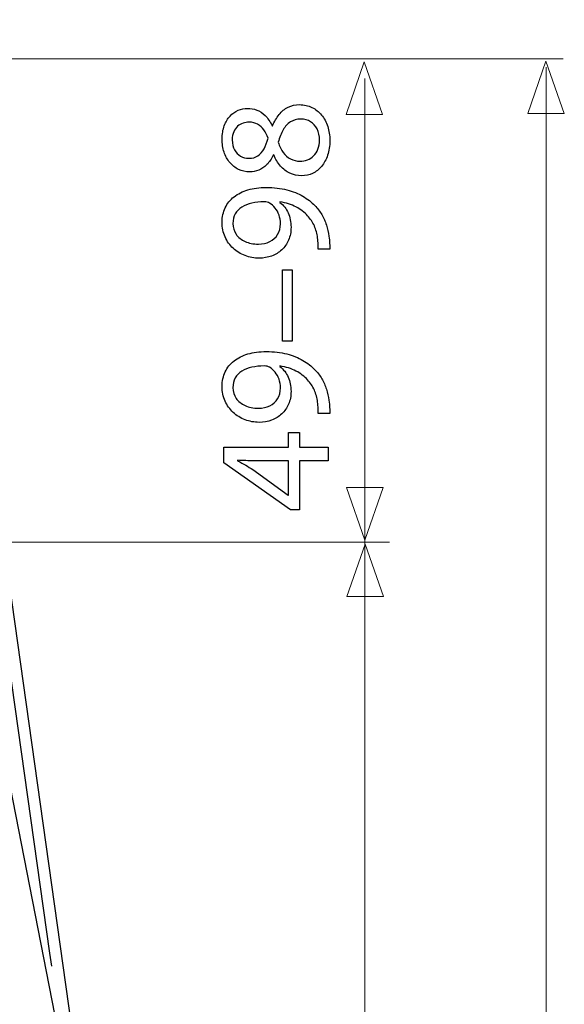
# Model space of a CAD drawing. Units: millimetres. Extents: x -38.9 to 38.9, y -40.2 to 40.2.
# Drawn here: x 25.7 to 38.9, y 9 to 32.8 of the extents above; entities that cross this region are included whole.
import ezdxf

# ---------------------------------------------------------------- set-up
doc = ezdxf.new("R2010")
doc.units = ezdxf.units.MM
doc.header["$MEASUREMENT"] = 0
doc.layers.add('Vrstva 1', color=7, linetype='Continuous')

msp = doc.modelspace()

# ---------------------------------------------------------------- linework, layer by layer
at = {"layer": 'Vrstva 1', "color": 250, "lineweight": 30}
msp.add_open_spline([(23.2025, 32.8249), (23.2025, 32.8249), (23.2192, 32.7278), (23.2192, 32.7278), (23.2192, 32.7278), (23.2192, 32.7278), (23.2626, 32.4196), (23.2626, 32.4196), (23.2626, 32.4196), (23.2626, 32.4196), (26.3932, 10.2135), (26.3932, 10.2135), (26.3932, 10.2135), (26.3932, 10.2135), (26.4368, 9.9054), (26.4368, 9.9054)], degree=3, knots=[0, 0, 0, 0, 0.2, 0.2, 0.2, 0.2, 0.4, 0.4, 0.4, 0.4, 0.6, 0.6, 0.6, 0.6, 1, 1, 1, 1], dxfattribs=at)
for points in [[(23.5399, 32.439), (23.5399, 32.439), (27.476, 4.5193), (27.476, 4.5193)], [(23.1507, 25.9312), (23.1507, 25.9312), (26.9152, 6.6708), (26.9152, 6.6708)]]:
    msp.add_open_spline(points, degree=3, dxfattribs=at)
at = {"layer": 'Vrstva 1', "color": 250, "lineweight": 15}
for points in [[(38.8271, 31.8792), (38.8271, 31.8792), (18.5275, 31.8792), (18.5275, 31.8792)], [(38.4158, 31.6722), (38.4158, 31.6722), (38.4158, -33.7955), (38.4158, -33.7955)], [(34.0225, 31.3966), (34.0225, 31.3966), (34.0225, -23.77), (34.0225, -23.77)], [(34.6238, 20.1713), (34.6238, 20.1713), (5.5657, 20.1713), (5.5657, 20.1713)]]:
    msp.add_open_spline(points, degree=3, dxfattribs=at)
at = {"layer": 'Vrstva 1', "color": 250, "lineweight": 9}
for points in [[(34.4574, 30.5279), (34.4574, 30.5279), (34.4574, 30.5279), (34.4574, 30.5279), (34.4574, 30.5279), (34.4574, 30.5279), (34.4574, 30.5279), (34.4574, 30.5279), (34.4574, 30.5279), (34.4574, 30.5279), (34.014, 31.8007), (34.014, 31.8007), (34.014, 31.8007), (34.014, 31.8007), (33.5706, 30.5279), (33.5706, 30.5279), (33.5706, 30.5279), (33.5706, 30.5279), (33.5706, 30.5279), (33.5706, 30.5279), (33.5706, 30.5279), (33.5706, 30.5279), (33.5706, 30.5279), (33.5706, 30.5279), (33.5706, 30.5279), (33.5706, 30.5279), (34.4574, 30.5279), (34.4574, 30.5279)], [(38.856, 30.55), (38.856, 30.55), (38.856, 30.55), (38.856, 30.55), (38.856, 30.55), (38.856, 30.55), (38.856, 30.55), (38.856, 30.55), (38.856, 30.55), (38.856, 30.55), (38.4126, 31.8228), (38.4126, 31.8228), (38.4126, 31.8228), (38.4126, 31.8228), (37.9692, 30.55), (37.9692, 30.55), (37.9692, 30.55), (37.9692, 30.55), (37.9692, 30.55), (37.9692, 30.55), (37.9692, 30.55), (37.9692, 30.55), (37.9692, 30.55), (37.9692, 30.55), (37.9692, 30.55), (37.9692, 30.55), (38.856, 30.55), (38.856, 30.55)], [(34.4714, 21.4957), (34.4714, 21.4957), (34.4714, 21.4957), (34.4714, 21.4957), (34.4714, 21.4957), (34.4714, 21.4957), (34.4714, 21.4957), (34.4714, 21.4957), (34.4714, 21.4957), (34.4714, 21.4957), (34.028, 20.2229), (34.028, 20.2229), (34.028, 20.2229), (34.028, 20.2229), (33.5846, 21.4957), (33.5846, 21.4957), (33.5846, 21.4957), (33.5846, 21.4957), (33.5846, 21.4957), (33.5846, 21.4957), (33.5846, 21.4957), (33.5846, 21.4957), (33.5846, 21.4957), (33.5846, 21.4957), (33.5846, 21.4957), (33.5846, 21.4957), (34.4714, 21.4957), (34.4714, 21.4957)], [(34.4795, 18.8531), (34.4795, 18.8531), (34.4795, 18.8531), (34.4795, 18.8531), (34.4795, 18.8531), (34.4795, 18.8531), (34.4795, 18.8531), (34.4795, 18.8531), (34.4795, 18.8531), (34.4795, 18.8531), (34.0361, 20.1259), (34.0361, 20.1259), (34.0361, 20.1259), (34.0361, 20.1259), (33.5927, 18.8531), (33.5927, 18.8531), (33.5927, 18.8531), (33.5927, 18.8531), (33.5927, 18.8531), (33.5927, 18.8531), (33.5927, 18.8531), (33.5927, 18.8531), (33.5927, 18.8531), (33.5927, 18.8531), (33.5927, 18.8531), (33.5927, 18.8531), (34.4795, 18.8531), (34.4795, 18.8531)]]:
    msp.add_open_spline(points, degree=3, knots=[0, 0, 0, 0, 0.125, 0.125, 0.125, 0.125, 0.25, 0.25, 0.25, 0.25, 0.375, 0.375, 0.375, 0.375, 0.5, 0.5, 0.5, 0.5, 0.625, 0.625, 0.625, 0.625, 0.75, 0.75, 0.75, 0.75, 1, 1, 1, 1], dxfattribs=at)
at = {"layer": 'Vrstva 1', "color": 250}
for points, knots in [([(31.8207, 29.5511), (31.8647, 29.4457), (31.9196, 29.3554), (31.9844, 29.2803), (31.9844, 29.2803), (32.0497, 29.205), (32.1253, 29.1469), (32.2114, 29.1064), (32.2114, 29.1064), (32.2975, 29.0658), (32.3938, 29.0455), (32.4998, 29.0448), (32.4998, 29.0448), (32.593, 29.0455), (32.6797, 29.0645), (32.7618, 29.1037), (32.7618, 29.1037), (32.8433, 29.1424), (32.9151, 29.1985), (32.9779, 29.2725), (32.9779, 29.2725), (33.04, 29.3464), (33.0891, 29.436), (33.1247, 29.5413), (33.1247, 29.5413), (33.1603, 29.6472), (33.1784, 29.7668), (33.1789, 29.9002), (33.1789, 29.9002), (33.1784, 30.0226), (33.1608, 30.1364), (33.1266, 30.241), (33.1266, 30.241), (33.0923, 30.3456), (33.0425, 30.4379), (32.9779, 30.5163), (32.9779, 30.5163), (32.9138, 30.5948), (32.8368, 30.6562), (32.747, 30.7002), (32.747, 30.7002), (32.6571, 30.7446), (32.5567, 30.7668), (32.4455, 30.7675), (32.4455, 30.7675), (32.3446, 30.7668), (32.2528, 30.7458), (32.1693, 30.7047), (32.1693, 30.7047), (32.0866, 30.6635), (32.0134, 30.6046), (31.9508, 30.5281), (31.9508, 30.5281), (31.8874, 30.4515), (31.835, 30.3601), (31.7936, 30.2535), (31.7936, 30.2535), (31.7936, 30.2535), (31.7819, 30.2535), (31.7819, 30.2535), (31.7819, 30.2535), (31.7334, 30.3574), (31.6771, 30.4405), (31.6125, 30.5026), (31.6125, 30.5026), (31.5484, 30.5648), (31.4798, 30.6099), (31.408, 30.6374), (31.408, 30.6374), (31.3356, 30.6642), (31.2638, 30.6779), (31.192, 30.6772), (31.192, 30.6772), (31.1118, 30.6772), (31.0343, 30.6615), (30.9605, 30.6301), (30.9605, 30.6301), (30.8868, 30.5987), (30.8207, 30.5523), (30.7619, 30.4902), (30.7619, 30.4902), (30.7037, 30.4274), (30.6571, 30.3496), (30.6235, 30.2567), (30.6235, 30.2567), (30.5893, 30.1639), (30.5717, 30.0553), (30.5712, 29.9317), (30.5712, 29.9317), (30.5717, 29.8186), (30.5879, 29.7132), (30.6197, 29.6177), (30.6197, 29.6177), (30.6519, 29.5216), (30.6972, 29.4379), (30.7568, 29.3659), (30.7568, 29.3659), (30.8163, 29.2946), (30.8868, 29.2391), (30.9689, 29.1992), (30.9689, 29.1992), (31.0511, 29.1599), (31.1422, 29.1397), (31.2425, 29.139), (31.2425, 29.139), (31.3155, 29.139), (31.3867, 29.1527), (31.4566, 29.1815), (31.4566, 29.1815), (31.5264, 29.2097), (31.5917, 29.2541), (31.6519, 29.3143), (31.6519, 29.3143), (31.712, 29.3744), (31.7644, 29.4517), (31.809, 29.5471), (31.809, 29.5471), (31.809, 29.5471), (31.8207, 29.5511), (31.8207, 29.5511)], [0, 0, 0, 0, 0.0322581, 0.0322581, 0.0322581, 0.0322581, 0.0645161, 0.0645161, 0.0645161, 0.0645161, 0.0967742, 0.0967742, 0.0967742, 0.0967742, 0.1290323, 0.1290323, 0.1290323, 0.1290323, 0.1612903, 0.1612903, 0.1612903, 0.1612903, 0.1935484, 0.1935484, 0.1935484, 0.1935484, 0.2258065, 0.2258065, 0.2258065, 0.2258065, 0.2580645, 0.2580645, 0.2580645, 0.2580645, 0.2903226, 0.2903226, 0.2903226, 0.2903226, 0.3225806, 0.3225806, 0.3225806, 0.3225806, 0.3548387, 0.3548387, 0.3548387, 0.3548387, 0.3870968, 0.3870968, 0.3870968, 0.3870968, 0.4193548, 0.4193548, 0.4193548, 0.4193548, 0.4516129, 0.4516129, 0.4516129, 0.4516129, 0.483871, 0.483871, 0.483871, 0.483871, 0.516129, 0.516129, 0.516129, 0.516129, 0.5483871, 0.5483871, 0.5483871, 0.5483871, 0.5806452, 0.5806452, 0.5806452, 0.5806452, 0.6129032, 0.6129032, 0.6129032, 0.6129032, 0.6451613, 0.6451613, 0.6451613, 0.6451613, 0.6774194, 0.6774194, 0.6774194, 0.6774194, 0.7096774, 0.7096774, 0.7096774, 0.7096774, 0.7419355, 0.7419355, 0.7419355, 0.7419355, 0.7741935, 0.7741935, 0.7741935, 0.7741935, 0.8064516, 0.8064516, 0.8064516, 0.8064516, 0.8387097, 0.8387097, 0.8387097, 0.8387097, 0.8709677, 0.8709677, 0.8709677, 0.8709677, 0.9032258, 0.9032258, 0.9032258, 0.9032258, 0.9354839, 0.9354839, 0.9354839, 0.9354839, 1, 1, 1, 1]), ([(30.8156, 29.912), (30.8163, 29.9892), (30.8279, 30.0553), (30.8512, 30.1102), (30.8512, 30.1102), (30.8744, 30.1652), (30.9061, 30.2097), (30.9456, 30.2443), (30.9456, 30.2443), (30.9851, 30.2783), (31.0291, 30.3038), (31.0776, 30.3201), (31.0776, 30.3201), (31.1261, 30.3358), (31.1759, 30.3437), (31.2269, 30.3437), (31.2269, 30.3437), (31.3033, 30.3431), (31.3712, 30.3261), (31.4307, 30.292), (31.4307, 30.292), (31.4909, 30.258), (31.5419, 30.2122), (31.584, 30.1534), (31.584, 30.1534), (31.6266, 30.0951), (31.6603, 30.0291), (31.6849, 29.9552), (31.6849, 29.9552), (31.659, 29.8564), (31.6261, 29.7708), (31.586, 29.6975), (31.586, 29.6975), (31.5452, 29.6243), (31.4947, 29.5674), (31.4345, 29.5275), (31.4345, 29.5275), (31.3744, 29.4876), (31.3026, 29.468), (31.2192, 29.4687), (31.2192, 29.4687), (31.1454, 29.4687), (31.0788, 29.4857), (31.018, 29.5196), (31.018, 29.5196), (30.9573, 29.5536), (30.9088, 29.6041), (30.8719, 29.6701), (30.8719, 29.6701), (30.835, 29.7355), (30.8163, 29.8166), (30.8156, 29.912)], [0, 0, 0, 0, 0.0714286, 0.0714286, 0.0714286, 0.0714286, 0.1428571, 0.1428571, 0.1428571, 0.1428571, 0.2142857, 0.2142857, 0.2142857, 0.2142857, 0.2857143, 0.2857143, 0.2857143, 0.2857143, 0.3571429, 0.3571429, 0.3571429, 0.3571429, 0.4285714, 0.4285714, 0.4285714, 0.4285714, 0.5, 0.5, 0.5, 0.5, 0.5714286, 0.5714286, 0.5714286, 0.5714286, 0.6428571, 0.6428571, 0.6428571, 0.6428571, 0.7142857, 0.7142857, 0.7142857, 0.7142857, 0.7857143, 0.7857143, 0.7857143, 0.7857143, 0.8571429, 0.8571429, 0.8571429, 0.8571429, 1, 1, 1, 1]), ([(32.9306, 29.9082), (32.9299, 29.8264), (32.917, 29.7538), (32.8918, 29.6897), (32.8918, 29.6897), (32.866, 29.6249), (32.8311, 29.5706), (32.7864, 29.5262), (32.7864, 29.5262), (32.7423, 29.4823), (32.6913, 29.449), (32.6344, 29.4267), (32.6344, 29.4267), (32.5775, 29.4052), (32.5166, 29.3954), (32.4532, 29.398), (32.4532, 29.398), (32.3725, 29.398), (32.298, 29.4157), (32.2295, 29.451), (32.2295, 29.451), (32.1609, 29.4857), (32.1008, 29.5373), (32.0497, 29.6054), (32.0497, 29.6054), (31.9986, 29.674), (31.9585, 29.7577), (31.9294, 29.8571), (31.9294, 29.8571), (31.9611, 29.9728), (32.0005, 30.0723), (32.0483, 30.156), (32.0483, 30.156), (32.0956, 30.2397), (32.1545, 30.3044), (32.2243, 30.3496), (32.2243, 30.3496), (32.2948, 30.3947), (32.3802, 30.4176), (32.4804, 30.4182), (32.4804, 30.4182), (32.5678, 30.4176), (32.6453, 30.3967), (32.7126, 30.3548), (32.7126, 30.3548), (32.7799, 30.3129), (32.8329, 30.2541), (32.8717, 30.1782), (32.8717, 30.1782), (32.9106, 30.1024), (32.9299, 30.0121), (32.9306, 29.9082)], [0, 0, 0, 0, 0.0714286, 0.0714286, 0.0714286, 0.0714286, 0.1428571, 0.1428571, 0.1428571, 0.1428571, 0.2142857, 0.2142857, 0.2142857, 0.2142857, 0.2857143, 0.2857143, 0.2857143, 0.2857143, 0.3571429, 0.3571429, 0.3571429, 0.3571429, 0.4285714, 0.4285714, 0.4285714, 0.4285714, 0.5, 0.5, 0.5, 0.5, 0.5714286, 0.5714286, 0.5714286, 0.5714286, 0.6428571, 0.6428571, 0.6428571, 0.6428571, 0.7142857, 0.7142857, 0.7142857, 0.7142857, 0.7857143, 0.7857143, 0.7857143, 0.7857143, 0.8571429, 0.8571429, 0.8571429, 0.8571429, 1, 1, 1, 1]), ([(33.1751, 27.2633), (33.1771, 27.3046), (33.1771, 27.3523), (33.1739, 27.4059), (33.1739, 27.4059), (33.1712, 27.4595), (33.1655, 27.5184), (33.1557, 27.5812), (33.1557, 27.5812), (33.1454, 27.6734), (33.1254, 27.7636), (33.0969, 27.8519), (33.0969, 27.8519), (33.0677, 27.9402), (33.0296, 28.0246), (32.9831, 28.1044), (32.9831, 28.1044), (32.9364, 28.1842), (32.8814, 28.2568), (32.818, 28.3228), (32.818, 28.3228), (32.7379, 28.4072), (32.6415, 28.4825), (32.5277, 28.5484), (32.5277, 28.5484), (32.4145, 28.6145), (32.2839, 28.6662), (32.1357, 28.7041), (32.1357, 28.7041), (31.9876, 28.742), (31.822, 28.7616), (31.6384, 28.7623), (31.6384, 28.7623), (31.4746, 28.7623), (31.3278, 28.7427), (31.1966, 28.7041), (31.1966, 28.7041), (31.0653, 28.6655), (30.9534, 28.6093), (30.8603, 28.5361), (30.8603, 28.5361), (30.7671, 28.4628), (30.696, 28.3745), (30.6462, 28.2705), (30.6462, 28.2705), (30.5963, 28.1665), (30.5717, 28.0495), (30.5712, 27.9187), (30.5712, 27.9187), (30.5717, 27.7878), (30.5963, 27.6689), (30.6442, 27.5623), (30.6442, 27.5623), (30.6915, 27.4557), (30.7574, 27.3641), (30.8402, 27.2876), (30.8402, 27.2876), (30.9236, 27.2104), (31.0187, 27.1515), (31.1261, 27.1104), (31.1261, 27.1104), (31.2335, 27.0691), (31.3473, 27.0481), (31.4676, 27.0476), (31.4676, 27.0476), (31.5756, 27.0481), (31.6765, 27.0659), (31.7696, 27.1006), (31.7696, 27.1006), (31.8634, 27.1359), (31.9449, 27.1862), (32.0154, 27.2516), (32.0154, 27.2516), (32.0852, 27.317), (32.1402, 27.3962), (32.1797, 27.4877), (32.1797, 27.4877), (32.2191, 27.5799), (32.2392, 27.6825), (32.2399, 27.7971), (32.2399, 27.7971), (32.2392, 27.9265), (32.2159, 28.0423), (32.17, 28.1437), (32.17, 28.1437), (32.1241, 28.2443), (32.0581, 28.3307), (31.9721, 28.4013), (31.9721, 28.4013), (31.9721, 28.4013), (31.9721, 28.4131), (31.9721, 28.4131), (31.9721, 28.4131), (32.1196, 28.3889), (32.249, 28.3477), (32.3595, 28.2901), (32.3595, 28.2901), (32.4708, 28.232), (32.5639, 28.1607), (32.6396, 28.0756), (32.6396, 28.0756), (32.7094, 28.0023), (32.7638, 27.9207), (32.8039, 27.8297), (32.8039, 27.8297), (32.844, 27.7388), (32.8705, 27.6427), (32.8841, 27.542), (32.8841, 27.542), (32.8898, 27.4838), (32.8944, 27.4315), (32.897, 27.3864), (32.897, 27.3864), (32.8996, 27.3412), (32.8996, 27.3), (32.8957, 27.2633), (32.8957, 27.2633), (32.8957, 27.2633), (33.1751, 27.2633), (33.1751, 27.2633)], [0, 0, 0, 0, 0.0322581, 0.0322581, 0.0322581, 0.0322581, 0.0645161, 0.0645161, 0.0645161, 0.0645161, 0.0967742, 0.0967742, 0.0967742, 0.0967742, 0.1290323, 0.1290323, 0.1290323, 0.1290323, 0.1612903, 0.1612903, 0.1612903, 0.1612903, 0.1935484, 0.1935484, 0.1935484, 0.1935484, 0.2258065, 0.2258065, 0.2258065, 0.2258065, 0.2580645, 0.2580645, 0.2580645, 0.2580645, 0.2903226, 0.2903226, 0.2903226, 0.2903226, 0.3225806, 0.3225806, 0.3225806, 0.3225806, 0.3548387, 0.3548387, 0.3548387, 0.3548387, 0.3870968, 0.3870968, 0.3870968, 0.3870968, 0.4193548, 0.4193548, 0.4193548, 0.4193548, 0.4516129, 0.4516129, 0.4516129, 0.4516129, 0.483871, 0.483871, 0.483871, 0.483871, 0.516129, 0.516129, 0.516129, 0.516129, 0.5483871, 0.5483871, 0.5483871, 0.5483871, 0.5806452, 0.5806452, 0.5806452, 0.5806452, 0.6129032, 0.6129032, 0.6129032, 0.6129032, 0.6451613, 0.6451613, 0.6451613, 0.6451613, 0.6774194, 0.6774194, 0.6774194, 0.6774194, 0.7096774, 0.7096774, 0.7096774, 0.7096774, 0.7419355, 0.7419355, 0.7419355, 0.7419355, 0.7741935, 0.7741935, 0.7741935, 0.7741935, 0.8064516, 0.8064516, 0.8064516, 0.8064516, 0.8387097, 0.8387097, 0.8387097, 0.8387097, 0.8709677, 0.8709677, 0.8709677, 0.8709677, 0.9032258, 0.9032258, 0.9032258, 0.9032258, 0.9354839, 0.9354839, 0.9354839, 0.9354839, 1, 1, 1, 1]), ([(30.8311, 27.8872), (30.8318, 27.9782), (30.8512, 28.0573), (30.8893, 28.1234), (30.8893, 28.1234), (30.9274, 28.1894), (30.9811, 28.2443), (31.0497, 28.2868), (31.0497, 28.2868), (31.1183, 28.3301), (31.1991, 28.3614), (31.291, 28.3824), (31.291, 28.3824), (31.3835, 28.4032), (31.4837, 28.4131), (31.5917, 28.4131), (31.5917, 28.4131), (31.6202, 28.4131), (31.6448, 28.4105), (31.6642, 28.4046), (31.6642, 28.4046), (31.6842, 28.3994), (31.703, 28.3915), (31.7198, 28.3817), (31.7198, 28.3817), (31.7709, 28.3516), (31.8162, 28.3117), (31.8557, 28.2626), (31.8557, 28.2626), (31.8951, 28.2143), (31.9261, 28.1574), (31.9488, 28.0926), (31.9488, 28.0926), (31.9714, 28.0279), (31.983, 27.9565), (31.9837, 27.8794), (31.9837, 27.8794), (31.983, 27.7793), (31.9597, 27.693), (31.9145, 27.6198), (31.9145, 27.6198), (31.8692, 27.5466), (31.8072, 27.4896), (31.727, 27.4497), (31.727, 27.4497), (31.6467, 27.4099), (31.5536, 27.3896), (31.4481, 27.3889), (31.4481, 27.3889), (31.3266, 27.3896), (31.2199, 27.4112), (31.1281, 27.4537), (31.1281, 27.4537), (31.0355, 27.4962), (30.963, 27.5544), (30.9107, 27.6289), (30.9107, 27.6289), (30.8583, 27.7035), (30.8318, 27.7898), (30.8311, 27.8872)], [0, 0, 0, 0, 0.0625, 0.0625, 0.0625, 0.0625, 0.125, 0.125, 0.125, 0.125, 0.1875, 0.1875, 0.1875, 0.1875, 0.25, 0.25, 0.25, 0.25, 0.3125, 0.3125, 0.3125, 0.3125, 0.375, 0.375, 0.375, 0.375, 0.4375, 0.4375, 0.4375, 0.4375, 0.5, 0.5, 0.5, 0.5, 0.5625, 0.5625, 0.5625, 0.5625, 0.625, 0.625, 0.625, 0.625, 0.6875, 0.6875, 0.6875, 0.6875, 0.75, 0.75, 0.75, 0.75, 0.8125, 0.8125, 0.8125, 0.8125, 0.875, 0.875, 0.875, 0.875, 1, 1, 1, 1]), ([(32.0342, 25.0424), (32.0342, 25.0424), (32.267, 25.0424), (32.267, 25.0424), (32.267, 25.0424), (32.267, 25.0424), (32.267, 26.769), (32.267, 26.769), (32.267, 26.769), (32.267, 26.769), (32.0342, 26.769), (32.0342, 26.769), (32.0342, 26.769), (32.0342, 26.769), (32.0342, 25.0424), (32.0342, 25.0424)], [0, 0, 0, 0, 0.2, 0.2, 0.2, 0.2, 0.4, 0.4, 0.4, 0.4, 0.6, 0.6, 0.6, 0.6, 1, 1, 1, 1]), ([(33.1751, 23.2884), (33.1771, 23.3296), (33.1771, 23.3774), (33.1739, 23.431), (33.1739, 23.431), (33.1712, 23.4846), (33.1655, 23.5434), (33.1557, 23.6062), (33.1557, 23.6062), (33.1454, 23.6985), (33.1254, 23.7886), (33.0969, 23.877), (33.0969, 23.877), (33.0677, 23.9653), (33.0296, 24.0496), (32.9831, 24.1294), (32.9831, 24.1294), (32.9364, 24.2092), (32.8814, 24.2818), (32.818, 24.3479), (32.818, 24.3479), (32.7379, 24.4322), (32.6415, 24.5075), (32.5277, 24.5734), (32.5277, 24.5734), (32.4145, 24.6395), (32.2839, 24.6912), (32.1357, 24.7291), (32.1357, 24.7291), (31.9876, 24.7671), (31.822, 24.7866), (31.6384, 24.7873), (31.6384, 24.7873), (31.4746, 24.7873), (31.3278, 24.7678), (31.1966, 24.7291), (31.1966, 24.7291), (31.0653, 24.6905), (30.9534, 24.6344), (30.8603, 24.5611), (30.8603, 24.5611), (30.7671, 24.4878), (30.696, 24.3995), (30.6462, 24.2956), (30.6462, 24.2956), (30.5963, 24.1915), (30.5717, 24.0746), (30.5712, 23.9437), (30.5712, 23.9437), (30.5717, 23.8129), (30.5963, 23.6939), (30.6442, 23.5873), (30.6442, 23.5873), (30.6915, 23.4807), (30.7574, 23.3891), (30.8402, 23.3126), (30.8402, 23.3126), (30.9236, 23.2355), (31.0187, 23.1765), (31.1261, 23.1354), (31.1261, 23.1354), (31.2335, 23.0941), (31.3473, 23.0732), (31.4676, 23.0726), (31.4676, 23.0726), (31.5756, 23.0732), (31.6765, 23.0909), (31.7696, 23.1256), (31.7696, 23.1256), (31.8634, 23.1609), (31.9449, 23.2112), (32.0154, 23.2766), (32.0154, 23.2766), (32.0852, 23.3421), (32.1402, 23.4212), (32.1797, 23.5128), (32.1797, 23.5128), (32.2191, 23.6049), (32.2392, 23.7076), (32.2399, 23.8221), (32.2399, 23.8221), (32.2392, 23.9515), (32.2159, 24.0673), (32.17, 24.1687), (32.17, 24.1687), (32.1241, 24.2694), (32.0581, 24.3557), (31.9721, 24.4263), (31.9721, 24.4263), (31.9721, 24.4263), (31.9721, 24.4382), (31.9721, 24.4382), (31.9721, 24.4382), (32.1196, 24.4139), (32.249, 24.3727), (32.3595, 24.3151), (32.3595, 24.3151), (32.4708, 24.257), (32.5639, 24.1857), (32.6396, 24.1006), (32.6396, 24.1006), (32.7094, 24.0274), (32.7638, 23.9457), (32.8039, 23.8547), (32.8039, 23.8547), (32.844, 23.7638), (32.8705, 23.6677), (32.8841, 23.567), (32.8841, 23.567), (32.8898, 23.5088), (32.8944, 23.4565), (32.897, 23.4114), (32.897, 23.4114), (32.8996, 23.3662), (32.8996, 23.3251), (32.8957, 23.2884), (32.8957, 23.2884), (32.8957, 23.2884), (33.1751, 23.2884), (33.1751, 23.2884)], [0, 0, 0, 0, 0.0322581, 0.0322581, 0.0322581, 0.0322581, 0.0645161, 0.0645161, 0.0645161, 0.0645161, 0.0967742, 0.0967742, 0.0967742, 0.0967742, 0.1290323, 0.1290323, 0.1290323, 0.1290323, 0.1612903, 0.1612903, 0.1612903, 0.1612903, 0.1935484, 0.1935484, 0.1935484, 0.1935484, 0.2258065, 0.2258065, 0.2258065, 0.2258065, 0.2580645, 0.2580645, 0.2580645, 0.2580645, 0.2903226, 0.2903226, 0.2903226, 0.2903226, 0.3225806, 0.3225806, 0.3225806, 0.3225806, 0.3548387, 0.3548387, 0.3548387, 0.3548387, 0.3870968, 0.3870968, 0.3870968, 0.3870968, 0.4193548, 0.4193548, 0.4193548, 0.4193548, 0.4516129, 0.4516129, 0.4516129, 0.4516129, 0.483871, 0.483871, 0.483871, 0.483871, 0.516129, 0.516129, 0.516129, 0.516129, 0.5483871, 0.5483871, 0.5483871, 0.5483871, 0.5806452, 0.5806452, 0.5806452, 0.5806452, 0.6129032, 0.6129032, 0.6129032, 0.6129032, 0.6451613, 0.6451613, 0.6451613, 0.6451613, 0.6774194, 0.6774194, 0.6774194, 0.6774194, 0.7096774, 0.7096774, 0.7096774, 0.7096774, 0.7419355, 0.7419355, 0.7419355, 0.7419355, 0.7741935, 0.7741935, 0.7741935, 0.7741935, 0.8064516, 0.8064516, 0.8064516, 0.8064516, 0.8387097, 0.8387097, 0.8387097, 0.8387097, 0.8709677, 0.8709677, 0.8709677, 0.8709677, 0.9032258, 0.9032258, 0.9032258, 0.9032258, 0.9354839, 0.9354839, 0.9354839, 0.9354839, 1, 1, 1, 1]), ([(30.8311, 23.9123), (30.8318, 24.0032), (30.8512, 24.0824), (30.8893, 24.1484), (30.8893, 24.1484), (30.9274, 24.2145), (30.9811, 24.2694), (31.0497, 24.3119), (31.0497, 24.3119), (31.1183, 24.3551), (31.1991, 24.3864), (31.291, 24.4074), (31.291, 24.4074), (31.3835, 24.4283), (31.4837, 24.4382), (31.5917, 24.4382), (31.5917, 24.4382), (31.6202, 24.4382), (31.6448, 24.4355), (31.6642, 24.4297), (31.6642, 24.4297), (31.6842, 24.4244), (31.703, 24.4165), (31.7198, 24.4067), (31.7198, 24.4067), (31.7709, 24.3767), (31.8162, 24.3367), (31.8557, 24.2876), (31.8557, 24.2876), (31.8951, 24.2393), (31.9261, 24.1824), (31.9488, 24.1177), (31.9488, 24.1177), (31.9714, 24.0529), (31.983, 23.9816), (31.9837, 23.9045), (31.9837, 23.9045), (31.983, 23.8044), (31.9597, 23.718), (31.9145, 23.6449), (31.9145, 23.6449), (31.8692, 23.5716), (31.8072, 23.5146), (31.727, 23.4748), (31.727, 23.4748), (31.6467, 23.4349), (31.5536, 23.4147), (31.4481, 23.414), (31.4481, 23.414), (31.3266, 23.4147), (31.2199, 23.4362), (31.1281, 23.4787), (31.1281, 23.4787), (31.0355, 23.5213), (30.963, 23.5794), (30.9107, 23.654), (30.9107, 23.654), (30.8583, 23.7285), (30.8318, 23.8149), (30.8311, 23.9123)], [0, 0, 0, 0, 0.0625, 0.0625, 0.0625, 0.0625, 0.125, 0.125, 0.125, 0.125, 0.1875, 0.1875, 0.1875, 0.1875, 0.25, 0.25, 0.25, 0.25, 0.3125, 0.3125, 0.3125, 0.3125, 0.375, 0.375, 0.375, 0.375, 0.4375, 0.4375, 0.4375, 0.4375, 0.5, 0.5, 0.5, 0.5, 0.5625, 0.5625, 0.5625, 0.5625, 0.625, 0.625, 0.625, 0.625, 0.6875, 0.6875, 0.6875, 0.6875, 0.75, 0.75, 0.75, 0.75, 0.8125, 0.8125, 0.8125, 0.8125, 0.875, 0.875, 0.875, 0.875, 1, 1, 1, 1]), ([(33.1363, 22.4683), (33.1363, 22.4683), (32.4455, 22.4683), (32.4455, 22.4683), (32.4455, 22.4683), (32.4455, 22.4683), (32.4455, 22.8254), (32.4455, 22.8254), (32.4455, 22.8254), (32.4455, 22.8254), (32.1817, 22.8254), (32.1817, 22.8254), (32.1817, 22.8254), (32.1817, 22.8254), (32.1817, 22.4683), (32.1817, 22.4683), (32.1817, 22.4683), (32.1817, 22.4683), (30.6138, 22.4683), (30.6138, 22.4683), (30.6138, 22.4683), (30.6138, 22.4683), (30.6138, 22.0955), (30.6138, 22.0955), (30.6138, 22.0955), (30.6138, 22.0955), (32.2243, 20.9575), (32.2243, 20.9575), (32.2243, 20.9575), (32.2243, 20.9575), (32.4455, 20.9575), (32.4455, 20.9575), (32.4455, 20.9575), (32.4455, 20.9575), (32.4455, 22.1426), (32.4455, 22.1426), (32.4455, 22.1426), (32.4455, 22.1426), (33.1363, 22.1426), (33.1363, 22.1426), (33.1363, 22.1426), (33.1363, 22.1426), (33.1363, 22.4683), (33.1363, 22.4683)], [0, 0, 0, 0, 0.0833333, 0.0833333, 0.0833333, 0.0833333, 0.1666667, 0.1666667, 0.1666667, 0.1666667, 0.25, 0.25, 0.25, 0.25, 0.3333333, 0.3333333, 0.3333333, 0.3333333, 0.4166667, 0.4166667, 0.4166667, 0.4166667, 0.5, 0.5, 0.5, 0.5, 0.5833333, 0.5833333, 0.5833333, 0.5833333, 0.6666667, 0.6666667, 0.6666667, 0.6666667, 0.75, 0.75, 0.75, 0.75, 0.8333333, 0.8333333, 0.8333333, 0.8333333, 1, 1, 1, 1]), ([(32.1817, 21.3068), (32.1817, 21.3068), (32.1738, 21.3068), (32.1738, 21.3068), (32.1738, 21.3068), (32.1738, 21.3068), (31.3162, 21.9307), (31.3162, 21.9307), (31.3162, 21.9307), (31.2586, 21.9653), (31.2004, 22), (31.1415, 22.0341), (31.1415, 22.0341), (31.0821, 22.0674), (31.0161, 22.104), (30.9437, 22.1426), (30.9437, 22.1426), (30.9437, 22.1426), (30.9437, 22.1544), (30.9437, 22.1544), (30.9437, 22.1544), (31.0756, 22.1465), (31.2076, 22.1426), (31.3395, 22.1426), (31.3395, 22.1426), (31.3395, 22.1426), (32.1817, 22.1426), (32.1817, 22.1426), (32.1817, 22.1426), (32.1817, 22.1426), (32.1817, 21.3068), (32.1817, 21.3068)], [0, 0, 0, 0, 0.1111111, 0.1111111, 0.1111111, 0.1111111, 0.2222222, 0.2222222, 0.2222222, 0.2222222, 0.3333333, 0.3333333, 0.3333333, 0.3333333, 0.4444444, 0.4444444, 0.4444444, 0.4444444, 0.5555556, 0.5555556, 0.5555556, 0.5555556, 0.6666667, 0.6666667, 0.6666667, 0.6666667, 0.7777778, 0.7777778, 0.7777778, 0.7777778, 1, 1, 1, 1])]:
    msp.add_open_spline(points, degree=3, knots=knots, dxfattribs=at)

doc.saveas('drawing.dxf')
